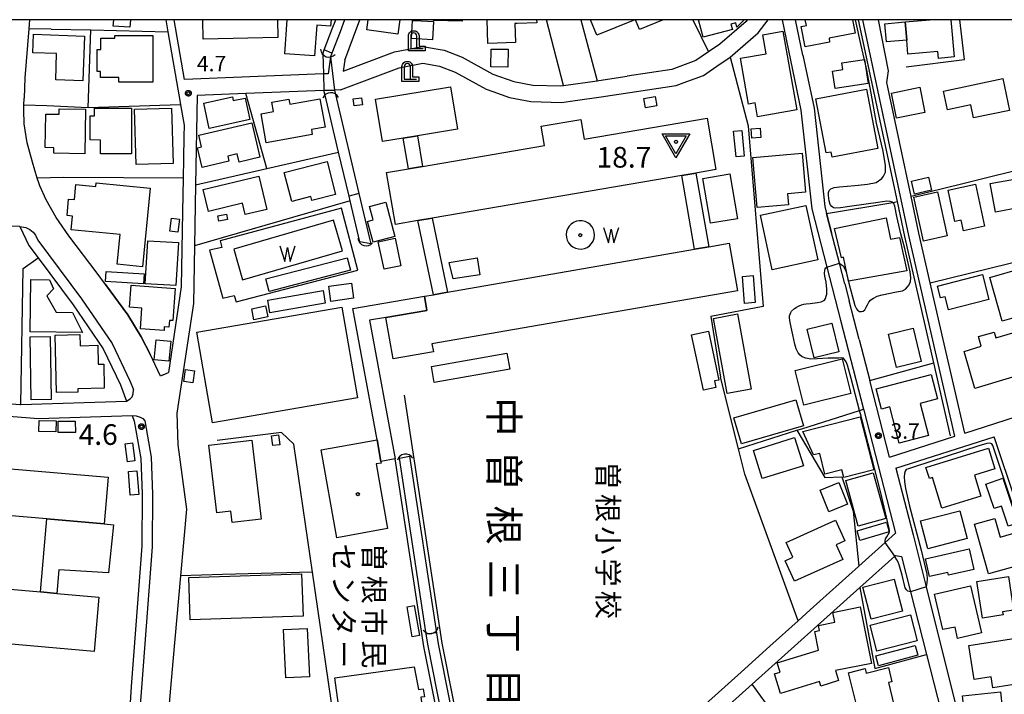
# Model space of a CAD drawing. Extents: x -6000 to -4000, y 90000 to 91500.
# Drawn here: x -5704 to -5466, y 91337 to 91500 of the extents above; entities that cross this region are included whole.
import ezdxf
from ezdxf.enums import TextEntityAlignment as Align

# ---------------------------------------------------------------- set-up
doc = ezdxf.new("R2010")
doc.units = 0
for name, color, linetype in [('2101000', 7, 'Continuous'), ('2101001', 7, 'Continuous'), ('2213000', 7, 'Continuous'), ('3001000', 4, 'Continuous'), ('3002000', 5, 'Continuous'), ('3003000', 7, 'Continuous'), ('4202000', 7, 'Continuous'), ('4219000', 1, 'Continuous'), ('4219990', 1, 'Continuous'), ('5101000', 4, 'Continuous'), ('5101001', 4, 'Continuous'), ('5102000', 4, 'Continuous'), ('5105000', 4, 'Continuous'), ('5105990', 5, 'Continuous'), ('6110000', 1, 'Continuous'), ('6130000', 3, 'Continuous'), ('6140000', 3, 'Continuous'), ('7102000', 6, 'Continuous'), ('7102001', 8, 'Continuous'), ('7304000', 1, 'Continuous'), ('7311000', 1, 'Continuous'), ('7312000', 1, 'Continuous'), ('8114000', 5, 'Continuous'), ('8131000', 4, 'Continuous'), ('8199000', 4, 'Continuous'), ('999', 7, 'Continuous'), ('CLIP_BOX', 4, 'Continuous')]:
    doc.layers.add(name, color=color, linetype=linetype)
doc.styles.add('@PlotAnnotation', font='@MS Gothic.ttf')
doc.styles.add('Dm_Anotation', font='txt.shx', dxfattribs={"bigfont": 'PSCDM.shx'})

# ---------------------------------------------------------------- blocks, each defined once
blk = doc.blocks.new('420200')
at = {"layer": '4202000'}
for points in [[(-0.3, 1.2), (-0.3, 0), (0.9, 0)], [(0.3, 0), (0.3, 1.2)]]:
    blk.add_lwpolyline(points, dxfattribs=at)
blk.add_arc((0, 1.2), 0.3, 0, 180, dxfattribs=at)
at = {"layer": 'CLIP_BOX'}
blk.add_lwpolyline([(-0.512, -0.215), (-0.509, 1.213), (-0.497, 1.329), (-0.47, 1.417), (-0.402, 1.521), (-0.322, 1.597), (-0.237, 1.662), (-0.142, 1.696), (-0.025, 1.713), (0.07, 1.713), (0.143, 1.696), (0.235, 1.662), (0.313, 1.616), (0.391, 1.546), (0.439, 1.456), (0.493, 1.358), (0.512, 1.266), (0.512, 1.237), (0.512, 0.216), (1.112, 0.216), (1.112, -0.22)], close=True, dxfattribs=at)
blk = doc.blocks.new('421900')
at = {"layer": '4219990'}
blk.add_arc((-0.313, 0), 0.812, 292.61987, 67.38013, dxfattribs=at)
blk = doc.blocks.new('510500')
at = {"layer": '5105990'}
for p, q in [((-0.742, 0.562), (-0.238, -0.938)), ((-0.238, -0.938), (0.007, 0.393)), ((0.007, 0.393), (0.258, -0.935)), ((0.258, -0.935), (0.762, 0.568))]:
    blk.add_line(p, q, dxfattribs=at)
blk = doc.blocks.new('730400')
at = {"layer": '7304000'}
blk.add_lwpolyline([(-1, 0.577), (1, 0.577), (0, -1.155)], close=True, dxfattribs=at)
blk.add_circle((0, 0), 0.15, dxfattribs=at)
at = {"layer": 'CLIP_BOX'}
blk.add_lwpolyline([(-1.346, 0.777), (1.346, 0.777), (0, -1.555)], close=True, dxfattribs=at)
blk = doc.blocks.new('731100')
at = {"layer": '7311000'}
blk.add_circle((0, 0), 0.15, dxfattribs=at)
at = {"layer": 'CLIP_BOX'}
blk.add_lwpolyline([(-0.209, -0.178), (-0.219, -0.166), (-0.237, -0.14), (-0.251, -0.113), (-0.258, -0.094), (-0.265, -0.075), (-0.269, -0.057), (-0.273, -0.031), (-0.275, -0.008), (-0.274, 0.024), (-0.27, 0.054), (-0.266, 0.071), (-0.261, 0.088), (-0.255, 0.104), (-0.246, 0.124), (-0.239, 0.136), (-0.228, 0.154), (-0.219, 0.166), (-0.202, 0.187), (-0.189, 0.199), (-0.169, 0.217), (-0.151, 0.23), (-0.135, 0.239), (-0.113, 0.251), (-0.101, 0.256), (-0.082, 0.262), (-0.056, 0.269), (-0.04, 0.272), (-0.016, 0.275), (0.004, 0.275), (0.022, 0.274), (0.042, 0.272), (0.065, 0.267), (0.079, 0.264), (0.108, 0.253), (0.121, 0.247), (0.143, 0.235), (0.16, 0.224), (0.18, 0.208), (0.194, 0.194), (0.206, 0.182), (0.222, 0.162), (0.233, 0.146), (0.249, 0.116), (0.257, 0.097), (0.264, 0.075), (0.269, 0.057), (0.273, 0.032), (0.275, 0.014), (0.275, -0.008), (0.274, -0.023), (0.271, -0.048), (0.267, -0.067), (0.261, -0.088), (0.249, -0.117), (0.23, -0.151), (0.219, -0.166), (0.204, -0.184), (0.189, -0.199), (0.172, -0.215), (0.154, -0.228), (0.136, -0.239), (0.124, -0.246), (0.107, -0.253), (0.09, -0.26), (0.071, -0.266), (0.044, -0.271), (0.028, -0.274), (0.009, -0.275), (-0.009, -0.275), (-0.024, -0.274), (-0.041, -0.272), (-0.063, -0.268), (-0.086, -0.261), (-0.101, -0.256), (-0.115, -0.25), (-0.133, -0.241), (-0.148, -0.231), (-0.17, -0.216), (-0.182, -0.206), (-0.197, -0.192)], close=True, dxfattribs=at)
blk = doc.blocks.new('731200')
at = {"layer": '7312000'}
blk.add_circle((0, 0), 0.15, dxfattribs=at)
at = {"layer": 'CLIP_BOX'}
blk.add_lwpolyline([(-0.209, -0.178), (-0.219, -0.166), (-0.237, -0.14), (-0.251, -0.113), (-0.258, -0.094), (-0.265, -0.075), (-0.269, -0.057), (-0.273, -0.031), (-0.275, -0.008), (-0.274, 0.024), (-0.27, 0.054), (-0.266, 0.071), (-0.261, 0.088), (-0.255, 0.104), (-0.246, 0.124), (-0.239, 0.136), (-0.228, 0.154), (-0.219, 0.166), (-0.202, 0.187), (-0.189, 0.199), (-0.169, 0.217), (-0.151, 0.23), (-0.135, 0.239), (-0.113, 0.251), (-0.101, 0.256), (-0.082, 0.262), (-0.056, 0.269), (-0.04, 0.272), (-0.016, 0.275), (0.004, 0.275), (0.022, 0.274), (0.042, 0.272), (0.065, 0.267), (0.079, 0.264), (0.108, 0.253), (0.121, 0.247), (0.143, 0.235), (0.16, 0.224), (0.18, 0.208), (0.194, 0.194), (0.206, 0.182), (0.222, 0.162), (0.233, 0.146), (0.249, 0.116), (0.257, 0.097), (0.264, 0.075), (0.269, 0.057), (0.273, 0.032), (0.275, 0.014), (0.275, -0.008), (0.274, -0.023), (0.271, -0.048), (0.267, -0.067), (0.261, -0.088), (0.249, -0.117), (0.23, -0.151), (0.219, -0.166), (0.204, -0.184), (0.189, -0.199), (0.172, -0.215), (0.154, -0.228), (0.136, -0.239), (0.124, -0.246), (0.107, -0.253), (0.09, -0.26), (0.071, -0.266), (0.044, -0.271), (0.028, -0.274), (0.009, -0.275), (-0.009, -0.275), (-0.024, -0.274), (-0.041, -0.272), (-0.063, -0.268), (-0.086, -0.261), (-0.101, -0.256), (-0.115, -0.25), (-0.133, -0.241), (-0.148, -0.231), (-0.17, -0.216), (-0.182, -0.206), (-0.197, -0.192)], close=True, dxfattribs=at)
blk = doc.blocks.new('819900')
at = {"layer": '8199000'}
blk.add_circle((0, 0), 0.15, dxfattribs=at)

msp = doc.modelspace()

# ---------------------------------------------------------------- linework, layer by layer
at = {"layer": '2101000', "flags": 128}
for points in [[(-5701.65, 91500), (-5701.85, 91497.8), (-5702.82, 91485.93), (-5703, 91481)], [(-5668.66, 91500), (-5668.15, 91497.08)], [(-5625.37, 91500), (-5626.44, 91497.08), (-5628.39, 91491.92), (-5628.73, 91491.03)], [(-5542.41, 91485.02), (-5538.37, 91486.51), (-5535.18, 91488.71), (-5531.96, 91490.93), (-5525.18, 91496.84), (-5522.7, 91500)], [(-5519.36, 91500), (-5514.78, 91478.08), (-5512.16, 91454.13), (-5508.53, 91440.07), (-5505.21, 91427.21)], [(-5477.51, 91399.05), (-5488.66, 91447.71), (-5499.78, 91500)], [(-5493.99, 91484.75), (-5493.59, 91487.58), (-5496.03, 91500)], [(-5625.68, 91487.53), (-5613.21, 91492.18), (-5608.55, 91493.1), (-5606.47, 91493.51), (-5601.25, 91492.64), (-5596.86, 91490.93), (-5589.41, 91486.83), (-5584.32, 91484.99), (-5579.76, 91484.13), (-5573.05, 91483.94), (-5572.27, 91484.05), (-5564.16, 91485.18), (-5563.79, 91485.23), (-5556.86, 91486.29)], [(-5628.73, 91491.03), (-5629.3, 91486.89)], [(-5625.32, 91490.16), (-5625.68, 91487.53)], [(-5514.3, 91491.41), (-5511.61, 91478.58), (-5509, 91454.7), (-5508.57, 91453.03)], [(-5629.3, 91486.89), (-5630.46, 91486.84), (-5664.11, 91485.51)], [(-5480.07, 91421.43), (-5483.47, 91436.27), (-5486.22, 91448.25), (-5488.12, 91457.16), (-5493.76, 91483.68), (-5493.99, 91484.75)], [(-5627.78, 91482.95), (-5630.34, 91482.85), (-5649.28, 91482.09), (-5661.09, 91481.62)], [(-5626.35, 91483.01), (-5627.78, 91482.95)], [(-5589.45, 91482.59), (-5585.38, 91481.12), (-5580.19, 91480.14), (-5572.83, 91479.93), (-5569.5, 91480.4)], [(-5699.8, 91461.64), (-5700.98, 91465.45), (-5702.21, 91470.15), (-5702.99, 91474.76), (-5703.06, 91478.08), (-5703.03, 91479.25), (-5703, 91481)], [(-5661.09, 91481.62), (-5661.47, 91460), (-5661.73, 91445.18)], [(-5664.22, 91474.47), (-5664.26, 91471.68)], [(-5664.26, 91471.68), (-5664.36, 91466.31), (-5664.44, 91461.6), (-5664.59, 91453.42), (-5664.9, 91435.23), (-5668.03, 91414.55)], [(-5704.01, 91449.88), (-5716.05, 91450.35)], [(-5704.01, 91449.88), (-5701.81, 91445.29), (-5699.6, 91442.31), (-5691.13, 91430.88), (-5683.79, 91420.24), (-5679.64, 91411.55), (-5678.14, 91407.59)], [(-5683.23, 91435.8), (-5685.3, 91438.6)], [(-5504.18, 91436.03), (-5503.11, 91431.88)], [(-5500.69, 91422.52), (-5503.11, 91431.88)], [(-5500.69, 91422.52), (-5498.12, 91412.54)], [(-5669.32, 91413.96), (-5669.91, 91413.62), (-5672.47, 91418.96)], [(-5475.12, 91399.82), (-5450.31, 91407.78), (-5437.95, 91411.75), (-5425.65, 91415.7)], [(-5669.32, 91413.96), (-5668.03, 91414.55)], [(-5784.56, 91380.74), (-5769.19, 91408.86), (-5699.47, 91403.4)], [(-5715.24, 91407.65), (-5703.92, 91406.76), (-5703.8, 91406.76), (-5678.14, 91407.59)], [(-5699.47, 91403.4), (-5676.83, 91404.13)], [(-5676.83, 91404.13), (-5676.29, 91402.69), (-5674.66, 91393.71), (-5674.37, 91385.03), (-5674.46, 91372.41), (-5677.04, 91338.42)], [(-5665.98, 91404.69), (-5665.7, 91396.95), (-5663.64, 91381.41), (-5665.1, 91365.23), (-5666.97, 91344.49), (-5668.22, 91329.67), (-5668.45, 91326.89), (-5669.35, 91309.79), (-5668.56, 91296.12), (-5666.9, 91285.57), (-5663.12, 91264.88), (-5661.74, 91256.68), (-5658.47, 91250.04), (-5657.4, 91244.08), (-5656.44, 91237.42), (-5655.47, 91235.08), (-5654.35, 91233.95), (-5653.07, 91233.5), (-5651.7, 91233.48), (-5650.57, 91233.62), (-5649.28, 91234.13)], [(-5499.58, 91405.38), (-5491.88, 91375.55)], [(-5493.33, 91393.97), (-5477.51, 91399.05)], [(-5491.81, 91391.31), (-5467.97, 91398.96)], [(-5457.38, 91367.34), (-5467.97, 91398.96)], [(-5491.81, 91391.31), (-5487.64, 91375.14), (-5484.49, 91362.58), (-5471.18, 91309.5), (-5463.96, 91280.69)], [(-5491.88, 91375.55), (-5494.37, 91373.31), (-5500.76, 91367.57)], [(-5491.91, 91370.14), (-5492.08, 91369.98), (-5500.53, 91362.4), (-5526.57, 91339.02), (-5539.1, 91327.76), (-5535.23, 91323.89)], [(-5491.91, 91370.14), (-5490.46, 91369.94)], [(-5490.46, 91369.94), (-5488.27, 91361.37), (-5484.4, 91346.21), (-5481.73, 91335.73), (-5467.48, 91279.89)], [(-5512.56, 91356.97), (-5515.5, 91354.32)], [(-5600.1, 91278.32), (-5601.21, 91289.11), (-5601.06, 91295.84), (-5600.42, 91301.73), (-5599.45, 91307.25), (-5599.13, 91310.84), (-5599.14, 91314.82), (-5599.57, 91320.4), (-5605.12, 91348.3), (-5605.54, 91351.08)], [(-5603.07, 91351.45), (-5602.66, 91348.73), (-5597.09, 91320.75), (-5596.64, 91314.92), (-5596.63, 91310.74), (-5596.97, 91306.92), (-5597.94, 91301.38), (-5598.56, 91295.68), (-5598.71, 91289.21), (-5597.96, 91281.94), (-5597.8, 91280.38)], [(-5522.35, 91348.17), (-5529.28, 91341.94)], [(-5677.04, 91338.42), (-5677.85, 91325.35)]]:
    msp.add_lwpolyline(points, dxfattribs=at)
at = {"layer": '2101001', "flags": 128}
for points in [[(-5664.11, 91485.51), (-5666.63, 91500)], [(-5625.32, 91490.16), (-5623.16, 91495.86), (-5621.63, 91500)], [(-5527.78, 91500), (-5528.09, 91499.6), (-5534.42, 91494.09), (-5537.18, 91492.19), (-5540.22, 91490.09), (-5546.04, 91487.95), (-5556.86, 91486.29)], [(-5514.3, 91491.41), (-5516.09, 91500)], [(-5668.15, 91497.08), (-5665.17, 91479.96), (-5665.06, 91479.34), (-5664.22, 91474.47)], [(-5626.35, 91483.01), (-5612.12, 91488.32), (-5606.41, 91489.45), (-5602.31, 91488.77), (-5598.56, 91487.3), (-5591.07, 91483.18), (-5589.45, 91482.59)], [(-5569.5, 91480.4), (-5563.21, 91481.27), (-5545.03, 91484.06), (-5542.41, 91485.02)], [(-5685.3, 91438.6), (-5692.17, 91447.59), (-5695.17, 91452.05), (-5697.65, 91456.38), (-5699.14, 91459.73), (-5699.35, 91460.2), (-5699.8, 91461.64)], [(-5508.57, 91453.03), (-5507.35, 91448.32)], [(-5504.18, 91436.03), (-5505.45, 91440.97), (-5507.35, 91448.32)], [(-5661.73, 91445.18), (-5661.97, 91431.2), (-5665.98, 91404.69)], [(-5672.47, 91418.96), (-5674.59, 91423.15), (-5677.87, 91428.51), (-5683.23, 91435.8)], [(-5505.21, 91427.21), (-5499.64, 91405.62), (-5499.58, 91405.38)], [(-5475.12, 91399.82), (-5480.07, 91421.43)], [(-5493.33, 91393.97), (-5498.12, 91412.54)], [(-5500.76, 91367.57), (-5500.84, 91367.5), (-5512.56, 91356.97)], [(-5515.5, 91354.32), (-5522.35, 91348.17)], [(-5603.07, 91351.45), (-5605.54, 91351.08)], [(-5529.28, 91341.94), (-5596.88, 91281.21)]]:
    msp.add_lwpolyline(points, dxfattribs=at)
at = {"layer": '2213000', "flags": 128}
for points in [[(-5704.01, 91449.88), (-5702.54, 91449.63), (-5701.55, 91449.15), (-5700.8, 91448.52), (-5700.23, 91447.78)], [(-5700.23, 91447.78), (-5699.66, 91446.58), (-5689.1, 91432.34), (-5681.62, 91421.5), (-5677.33, 91412.53), (-5676.51, 91410.36)], [(-5678.14, 91407.59), (-5677.25, 91408.13), (-5676.82, 91408.59), (-5676.55, 91409.38), (-5676.51, 91410.36)], [(-5676.83, 91404.13), (-5675.86, 91404.03), (-5674.9, 91403.68), (-5674.25, 91403.33), (-5673.76, 91402.79)], [(-5673.76, 91402.79), (-5672.17, 91393.98), (-5671.87, 91385.06), (-5671.97, 91372.31), (-5674.96, 91332.75), (-5675.87, 91315.21), (-5675.23, 91301.09), (-5673.74, 91286.86), (-5670.74, 91271.67), (-5667.63, 91254.27), (-5665.53, 91238.85)]]:
    msp.add_lwpolyline(points, dxfattribs=at)
at = {"layer": '3001000', "flags": 128}
for points in [[(-5677.2, 91500), (-5677.33, 91498.15), (-5681.39, 91498.42), (-5681.28, 91500)], [(-5641.61, 91500), (-5641.51, 91495.68), (-5659.58, 91495.26), (-5659.69, 91500)], [(-5628.61, 91500), (-5628.72, 91498.44), (-5632.1, 91498.67), (-5632.62, 91491.21), (-5639.78, 91491.71), (-5639.21, 91500)], [(-5611.99, 91500), (-5612.48, 91496.5), (-5619.99, 91497.56), (-5619.65, 91500)], [(-5596.87, 91500), (-5596.88, 91499.68), (-5603.8, 91499.8), (-5603.8, 91500)], [(-5578.82, 91500), (-5578.79, 91499.27), (-5583.55, 91499.11), (-5584.09, 91499.09), (-5583.92, 91494.48), (-5590.63, 91494.24), (-5590.84, 91500)], [(-5555, 91500), (-5564.25, 91496.22), (-5565.79, 91500)], [(-5548.16, 91500), (-5553.92, 91497.65), (-5554.88, 91500)], [(-5528.52, 91500), (-5530.32, 91498.22), (-5530.59, 91499.21), (-5531.74, 91498.9), (-5531.4, 91497.66), (-5538.46, 91495.73), (-5539.62, 91500)], [(-5502.33, 91500), (-5501.67, 91496.76), (-5507.96, 91495.51), (-5507.86, 91494.59), (-5513.76, 91493.4), (-5514.76, 91498.35), (-5513.47, 91498.61), (-5513.75, 91500)], [(-5478.46, 91500), (-5477.65, 91490.97), (-5481.47, 91490.63), (-5481.63, 91492.33), (-5488.86, 91491.68), (-5489.17, 91495.05), (-5489.56, 91499.46), (-5483.53, 91500)]]:
    msp.add_lwpolyline(points, dxfattribs=at)
for points in [[(-5700.68, 91496.49), (-5688.38, 91496.04), (-5688.78, 91485.21), (-5695.33, 91485.45), (-5695.1, 91491.78), (-5700.84, 91491.99)], [(-5515.78, 91478.16), (-5525.29, 91476.47), (-5525.88, 91479.84), (-5527.5, 91479.55), (-5529.47, 91490.65), (-5523.22, 91491.76), (-5524.03, 91496.32), (-5519.15, 91497.19)], [(-5671.83, 91484.88), (-5679.99, 91484.88), (-5679.99, 91485.96), (-5684.46, 91485.96), (-5684.46, 91487.47), (-5685.31, 91487.47), (-5685.31, 91492.79), (-5684.39, 91492.79), (-5684.39, 91495.5), (-5681.03, 91495.51), (-5681.03, 91496.19), (-5671.83, 91496.19)], [(-5506.51, 91483.29), (-5507.17, 91487.55), (-5504.65, 91487.94), (-5504.89, 91489.53), (-5499.42, 91490.37), (-5498.52, 91484.53)], [(-5479.31, 91478.13), (-5480.28, 91482.71), (-5465.92, 91485.75), (-5464.29, 91478.01), (-5472.95, 91476.18), (-5473.62, 91479.33)], [(-5496.13, 91468.78), (-5507.24, 91466.65), (-5507.49, 91467.94), (-5508.64, 91467.72), (-5511.15, 91480.84), (-5498.88, 91483.19)], [(-5492.87, 91482.22), (-5486.02, 91483.61), (-5484.78, 91477.54), (-5491.64, 91476.15)], [(-5658.13, 91473.66), (-5659.46, 91479.77), (-5652.52, 91481.28), (-5652.33, 91480.39), (-5649.43, 91481.02), (-5648.3, 91475.8)], [(-5645.58, 91477.22), (-5642.55, 91477.76), (-5642.95, 91479.98), (-5638.82, 91480.72), (-5638.6, 91479.53), (-5631.31, 91480.84), (-5630.08, 91473.97), (-5633.39, 91473.37), (-5633.18, 91472.2), (-5644.31, 91470.19)], [(-5623.26, 91480.8), (-5621.23, 91481.04), (-5621.03, 91479.37), (-5623.06, 91479.13)], [(-5552.81, 91480.89), (-5550.08, 91481.37), (-5549.69, 91479.1), (-5552.42, 91478.62)], [(-5688.07, 91478.3), (-5688.28, 91467.5), (-5695.78, 91467.64), (-5695.76, 91468.97), (-5697.85, 91469.01), (-5697.69, 91477.14), (-5697.09, 91477.13), (-5694.52, 91477.08), (-5694.49, 91478.42)], [(-5676.97, 91478.54), (-5676.98, 91467.47), (-5684.45, 91467.48), (-5684.44, 91470.84), (-5686.95, 91470.85), (-5686.94, 91476.7), (-5685.93, 91476.7), (-5685.93, 91478.56)], [(-5667.29, 91478.59), (-5666.89, 91465.17), (-5675.84, 91464.9), (-5676.24, 91478.33)], [(-5660.63, 91472.04), (-5647.79, 91475.03), (-5645.84, 91466.66), (-5650.87, 91465.49), (-5651.33, 91467.51), (-5653.65, 91466.97), (-5653.35, 91465.68), (-5659.86, 91464.17), (-5660.97, 91468.95), (-5659.97, 91469.18)], [(-5528.55, 91466.94), (-5530.5, 91466.76), (-5531.1, 91472.99), (-5529.14, 91473.17)], [(-5526.68, 91471.32), (-5526.86, 91473.55), (-5524.67, 91473.72), (-5524.49, 91471.49)], [(-5526.47, 91466.6), (-5514.51, 91467.66), (-5513.67, 91458.17), (-5518.03, 91457.78), (-5517.8, 91455.16), (-5525.4, 91454.49)], [(-5627.55, 91457.62), (-5633.26, 91456.16), (-5633.51, 91457.12), (-5638.15, 91455.94), (-5639.94, 91462.95), (-5629.58, 91465.6)], [(-5644.17, 91454.03), (-5649.39, 91452.77), (-5650.05, 91455.53), (-5658.31, 91453.54), (-5659.6, 91458.88), (-5646.11, 91462.12)], [(-5530.18, 91451.76), (-5536.68, 91450.66), (-5538.52, 91461.51), (-5532.02, 91462.61)], [(-5488.02, 91460.86), (-5483.92, 91461.86), (-5483.14, 91458.69), (-5487.25, 91457.69)], [(-5461.76, 91454.47), (-5467.66, 91453.38), (-5468.94, 91460.28), (-5463.04, 91461.38)], [(-5674.31, 91440.14), (-5680.45, 91440.75), (-5679.74, 91447.91), (-5691.55, 91449.08), (-5691.22, 91452.42), (-5692.58, 91452.56), (-5692.19, 91456.55), (-5690.79, 91456.41), (-5690.43, 91460.04), (-5685.57, 91459.56), (-5685.48, 91460.46), (-5672.42, 91459.16)], [(-5487.43, 91457.03), (-5481.74, 91458.29), (-5479.39, 91447.6), (-5485.08, 91446.35)], [(-5477.48, 91451.08), (-5479.13, 91458.72), (-5472.52, 91460.15), (-5470.32, 91449.95), (-5475.42, 91448.85), (-5475.97, 91451.4)], [(-5619.76, 91451.14), (-5618.43, 91451.49), (-5619.29, 91454.76), (-5615.38, 91455.78), (-5613.2, 91447.5), (-5618.44, 91446.12)], [(-5524.61, 91452.61), (-5513.59, 91455), (-5510.73, 91441.78), (-5521.75, 91439.4)], [(-5667.67, 91448.78), (-5667.27, 91451.91), (-5665.35, 91451.66), (-5665.75, 91448.54)], [(-5655.81, 91451.2), (-5656.04, 91452.51), (-5653.92, 91452.87), (-5653.7, 91451.57)], [(-5490.88, 91447.26), (-5489.1, 91439.18), (-5503.23, 91436.64), (-5504.44, 91442.49), (-5504.98, 91442.31), (-5506.67, 91449.44), (-5494.16, 91451.97), (-5493.08, 91446.78)], [(-5666.2, 91435.56), (-5673.65, 91436), (-5673.03, 91446.45), (-5665.57, 91446.01)], [(-5613.12, 91447.03), (-5611.73, 91440.38), (-5615.79, 91439.53), (-5617.18, 91446.18)], [(-5599.97, 91441.2), (-5593.26, 91442.26), (-5592.56, 91438.19), (-5599.06, 91437.21)], [(-5466.01, 91426.95), (-5469.06, 91437.53), (-5461.18, 91439.79), (-5458.13, 91429.22)], [(-5696.85, 91437), (-5695.87, 91434.75), (-5697.46, 91433.12), (-5695.21, 91429.11), (-5691.23, 91429.05), (-5688.85, 91424.19), (-5701.54, 91424.38), (-5701.35, 91437.06)], [(-5526.35, 91437.99), (-5525.87, 91431.44), (-5528.45, 91431.24), (-5528.93, 91437.8)], [(-5481.01, 91432.59), (-5481.73, 91435.46), (-5470.79, 91438.22), (-5469.26, 91432.19), (-5479.08, 91429.71), (-5479.88, 91432.88)], [(-5677.07, 91435.64), (-5666.41, 91434.88), (-5666.97, 91427.09), (-5667.79, 91427.14), (-5667.91, 91425.46), (-5669.02, 91425.54), (-5669.08, 91424.65), (-5674.82, 91425.06), (-5674.47, 91430.1), (-5677.45, 91430.31)], [(-5630.01, 91431.3), (-5643.41, 91428.97), (-5643.95, 91432.07), (-5630.54, 91434.39)], [(-5623.18, 91432.49), (-5628.69, 91431.74), (-5629.18, 91435.41), (-5623.68, 91436.15)], [(-5622.22, 91408.35), (-5657.35, 91402.34), (-5661.11, 91424.31), (-5625.98, 91430.33)], [(-5647.29, 91427.3), (-5647.83, 91429.96), (-5644.48, 91430.64), (-5643.94, 91427.98)], [(-5526.85, 91410.49), (-5532.67, 91409.44), (-5535.97, 91427.63), (-5530.16, 91428.69)], [(-5513.28, 91424.99), (-5507.3, 91426.45), (-5505.62, 91419.53), (-5511.6, 91418.07)], [(-5493.61, 91423.79), (-5487.63, 91425.24), (-5485.67, 91417.18), (-5491.65, 91415.73)], [(-5458.74, 91425.46), (-5456.05, 91415.64), (-5472.67, 91410.61), (-5475.28, 91419.58), (-5471.16, 91420.9), (-5471.77, 91423.22), (-5468.01, 91424.31), (-5467.56, 91422.9)], [(-5696.66, 91423.27), (-5696.42, 91407.97), (-5701.28, 91407.9), (-5701.52, 91423.19)], [(-5695.13, 91409.66), (-5695.42, 91423.57), (-5689.46, 91423.7), (-5689.4, 91421.01), (-5685.15, 91421.1), (-5685.06, 91416.52), (-5683.68, 91416.55), (-5683.56, 91410.69), (-5689.98, 91410.56), (-5689.97, 91409.76)], [(-5671.43, 91417.61), (-5670.98, 91422.41), (-5667.45, 91422.08), (-5667.9, 91417.28)], [(-5541.28, 91423.66), (-5537.2, 91424.53), (-5534.66, 91412.69), (-5535.75, 91412.46), (-5535.41, 91410.89), (-5538.4, 91410.25)], [(-5516.2, 91414.96), (-5504.8, 91417.81), (-5502.7, 91409.4), (-5514.1, 91406.56)], [(-5664.29, 91412.3), (-5663.89, 91415.21), (-5661.69, 91414.9), (-5662.09, 91411.99)], [(-5495.3, 91405.66), (-5496.58, 91410.59), (-5483.23, 91414.03), (-5481.7, 91408.1), (-5485.91, 91407.01), (-5483.89, 91399.22), (-5490.99, 91397.38), (-5493.27, 91406.19)], [(-5514.21, 91401.59), (-5529.22, 91397.23), (-5531.05, 91403.51), (-5516.04, 91407.87)], [(-5514.37, 91400.24), (-5500.45, 91403.79), (-5497.17, 91390.9), (-5504.38, 91389.06), (-5504.86, 91390.95), (-5508.98, 91389.9), (-5510.25, 91394.9), (-5511.72, 91394.53)], [(-5642.76, 91396.81), (-5643.05, 91399.17), (-5641.33, 91399.39), (-5641.03, 91397.02)], [(-5516.36, 91398.75), (-5514.21, 91391.93), (-5524.15, 91388.8), (-5526.3, 91395.62)], [(-5676.12, 91393.12), (-5677.89, 91392.88), (-5678.48, 91397.19), (-5676.71, 91397.43)], [(-5647.81, 91398.08), (-5645.58, 91379.01), (-5652.55, 91378.19), (-5652.87, 91380.94), (-5656.29, 91380.54), (-5658.19, 91396.87)], [(-5482.95, 91389.06), (-5483.68, 91388.82), (-5484.55, 91391.52), (-5469.34, 91396.2), (-5467.78, 91391.15), (-5472.75, 91389.62), (-5471.19, 91384.55), (-5480.66, 91381.63)], [(-5675.65, 91390.72), (-5675.22, 91384.97), (-5677.25, 91384.81), (-5677.68, 91390.56)], [(-5500.9, 91377.3), (-5503.95, 91388.38), (-5497.27, 91390.22), (-5494.22, 91379.14)], [(-5508.03, 91380.79), (-5510.16, 91386.03), (-5505.65, 91387.86), (-5503.52, 91382.62)], [(-5466.18, 91382.09), (-5468.01, 91381.55), (-5470.01, 91387.47), (-5465.87, 91388.87), (-5462.22, 91378.04), (-5464.58, 91377.25)], [(-5485.8, 91378.54), (-5476.32, 91381.02), (-5474.55, 91374.26), (-5484.04, 91371.79)], [(-5694.53, 91366.66), (-5695.01, 91360.99), (-5699, 91361.34), (-5697.48, 91379.04), (-5683.57, 91377.85), (-5681.33, 91377.62), (-5682.51, 91365.93)], [(-5518.6, 91368.89), (-5516.74, 91369.73), (-5518.36, 91373.31), (-5506.41, 91378.71), (-5504.15, 91373.7), (-5506.22, 91372.77), (-5504.62, 91369.22), (-5516.36, 91363.92)], [(-5460.29, 91368.26), (-5469.33, 91365.71), (-5472.73, 91377.75), (-5467.78, 91379.15), (-5466.51, 91374.65), (-5462.42, 91375.8)], [(-5484.64, 91369.39), (-5474.04, 91371.76), (-5472.94, 91366.81), (-5479.07, 91365.44), (-5479.21, 91366.09), (-5483.68, 91365.09)], [(-5635.41, 91355.49), (-5662.71, 91354.57), (-5663.06, 91364.8), (-5635.75, 91365.71)], [(-5497.75, 91354.76), (-5499.76, 91362.51), (-5492.19, 91364.46), (-5490.18, 91356.71)], [(-5476.83, 91350.08), (-5477.41, 91352.84), (-5480.4, 91352.21), (-5482.42, 91360.78), (-5473.71, 91362.84), (-5471.02, 91351.46)], [(-5472.2, 91363.87), (-5464.54, 91365.06), (-5463.27, 91356.93), (-5465.95, 91356.51), (-5465.84, 91355.77), (-5470.81, 91355)], [(-5608.45, 91358.03), (-5607.2, 91350.75), (-5608.93, 91350.45), (-5610.18, 91357.73)], [(-5500.46, 91357.71), (-5497.7, 91344.04), (-5506.38, 91342.33), (-5505.66, 91339.86), (-5509.95, 91338.54), (-5510.28, 91339.63), (-5519.73, 91336.73), (-5521.19, 91341.48), (-5519.84, 91341.89), (-5520.53, 91344.14), (-5510.5, 91347.25), (-5511.42, 91351.79), (-5510.33, 91352.01), (-5510.56, 91353.17), (-5506.54, 91353.99), (-5507.03, 91356.38)], [(-5496.41, 91346.96), (-5498.02, 91353.31), (-5488.23, 91355.81), (-5486.61, 91349.46)], [(-5639.61, 91340.53), (-5640.14, 91352.2), (-5634.4, 91352.46), (-5633.88, 91340.78)], [(-5461.17, 91350.38), (-5460.99, 91349.24), (-5458.55, 91349.62), (-5457.47, 91342.78), (-5460.56, 91342.29), (-5460.1, 91339.4), (-5468.31, 91338.09), (-5468.74, 91340.8), (-5472.8, 91340.16), (-5474.1, 91348.33)], [(-5500.61, 91331.06), (-5503.25, 91341.76), (-5499.23, 91342.75), (-5498.96, 91341.67), (-5493.59, 91343), (-5492.75, 91339.56), (-5493.56, 91339.36), (-5492.25, 91334.01), (-5494.51, 91333.46), (-5494.3, 91332.61)], [(-5475.63, 91336.2), (-5466.44, 91337.13), (-5465.66, 91329.42), (-5469.26, 91329.06), (-5469.52, 91331.65), (-5471.65, 91331.44), (-5475.11, 91331.08)]]:
    msp.add_lwpolyline(points, close=True, dxfattribs=at)
at = {"layer": '3002000', "flags": 128}
for points in [[(-5617.83, 91480.71), (-5599.68, 91483.72), (-5597.99, 91473.5), (-5607.67, 91471.89), (-5611.12, 91471.32), (-5616.13, 91470.49)], [(-5615.17, 91462.95), (-5609.89, 91463.85), (-5606.44, 91464.44), (-5576.9, 91469.48), (-5577.7, 91474.17), (-5568.11, 91475.8), (-5567.3, 91471.05), (-5537.53, 91476.13), (-5535.4, 91463.66), (-5540.23, 91462.84), (-5543.68, 91462.25), (-5604.15, 91451.92), (-5607.61, 91451.33), (-5613.02, 91450.4)], [(-5605.41, 91429.53), (-5606, 91432.98), (-5603.83, 91433.35), (-5600.38, 91433.95), (-5540.56, 91444.36), (-5537.11, 91444.96), (-5532.17, 91445.82), (-5530.17, 91434.34), (-5604.17, 91421.42), (-5603.84, 91419.52), (-5613.59, 91417.81), (-5615.34, 91427.85)], [(-5765.76, 91384.87), (-5764.79, 91396.21), (-5682.6, 91389.18), (-5683.57, 91377.85), (-5697.48, 91379.04), (-5751.84, 91383.68), (-5755.83, 91384.02)], [(-5617.47, 91398.18), (-5616.55, 91392.97), (-5616.48, 91392.56), (-5617.69, 91392.35), (-5614.91, 91376.69), (-5627.25, 91374.49), (-5631.03, 91395.78)], [(-5719.85, 91349.89), (-5720.01, 91345.92), (-5729.72, 91346.96), (-5729.4, 91350.73), (-5759.75, 91353.4), (-5763.74, 91353.75), (-5768.51, 91354.17), (-5767.72, 91363.09), (-5767.46, 91366.08), (-5766.35, 91378.7), (-5756.36, 91377.82), (-5757.36, 91366.48), (-5753.34, 91366.13), (-5699, 91361.34), (-5695.01, 91360.99), (-5684.87, 91360.1), (-5686.03, 91346.91)], [(-5627.73, 91340.52), (-5608.46, 91343.18), (-5607.44, 91337.7), (-5606.29, 91337.84), (-5605.95, 91335.94), (-5606.89, 91335.81), (-5604.14, 91315.94), (-5623.96, 91313.21)]]:
    msp.add_lwpolyline(points, close=True, dxfattribs=at)
at = {"layer": '3003000', "flags": 128}
for points in [[(-5609.16, 91495.44), (-5608.92, 91499.83), (-5608.28, 91499.79), (-5603.8, 91499.54), (-5604.05, 91495.15)], [(-5489.56, 91499.46), (-5489.17, 91495.05), (-5494.06, 91494.62), (-5494.45, 91499.03)], [(-5585.71, 91492.82), (-5585.78, 91488.53), (-5589.88, 91488.6), (-5589.81, 91492.88)], [(-5607.67, 91471.89), (-5606.44, 91464.44), (-5609.89, 91463.85), (-5611.12, 91471.32)], [(-5540.23, 91462.84), (-5537.11, 91444.96), (-5540.56, 91444.36), (-5543.68, 91462.25)], [(-5604.15, 91451.92), (-5600.38, 91433.95), (-5603.83, 91433.35), (-5607.61, 91451.33)], [(-5643.62, 91434.15), (-5644.41, 91437.18), (-5624.73, 91442.33), (-5623.94, 91439.3)], [(-5674.07, 91435.96), (-5683.22, 91436.56), (-5683.06, 91438.99), (-5673.91, 91438.38)], [(-5613.06, 91393.59), (-5616.55, 91392.97), (-5617.47, 91398.18), (-5623.37, 91430.05), (-5606, 91432.98), (-5605.41, 91429.53), (-5615.34, 91427.85), (-5619.29, 91427.19)], [(-5604.32, 91415.98), (-5586, 91419.17), (-5585.33, 91415.31), (-5603.65, 91412.12)], [(-5699.32, 91402.91), (-5695.22, 91402.83), (-5695.28, 91400.15), (-5699.38, 91400.24)], [(-5694.73, 91402.69), (-5690.58, 91402.71), (-5690.56, 91399.97), (-5694.72, 91399.95)], [(-5501.2, 91376.13), (-5494.07, 91378.21), (-5493.4, 91375.91), (-5500.53, 91373.84)], [(-5496.02, 91343.47), (-5496.66, 91345.86), (-5487.13, 91348.39), (-5486.49, 91346.01)]]:
    msp.add_lwpolyline(points, close=True, dxfattribs=at)
at = {"layer": '5101000', "flags": 128}
for points in [[(-5630.6, 91491.74), (-5630.25, 91492.66)], [(-5629.82, 91480.7), (-5630.03, 91481.57)], [(-5627.53, 91481.87), (-5627.28, 91480.81)]]:
    msp.add_lwpolyline(points, dxfattribs=at)
at = {"layer": '5101001', "flags": 128}
for points in [[(-5630.25, 91492.66), (-5628.31, 91497.78), (-5627.49, 91500)], [(-5625.37, 91500), (-5626.44, 91497.08), (-5628.39, 91491.92), (-5628.73, 91491.03)], [(-5630.6, 91491.74), (-5630.46, 91486.84), (-5630.34, 91482.85)], [(-5628.73, 91491.03), (-5627.78, 91482.95)], [(-5630.03, 91481.57), (-5630.34, 91482.85)], [(-5627.78, 91482.95), (-5627.53, 91481.87)], [(-5621.65, 91446.17), (-5624, 91456.08), (-5624.27, 91457.24), (-5626.79, 91467.88), (-5629.82, 91480.7)], [(-5627.28, 91480.81), (-5621.85, 91457.88), (-5619.19, 91446.62)], [(-5619.19, 91446.62), (-5618.97, 91445.7), (-5621.65, 91446.17)], [(-5612.04, 91393.77), (-5609.58, 91394.2)], [(-5605.54, 91351.08), (-5612.04, 91393.77)], [(-5609.58, 91394.2), (-5603.07, 91351.45)], [(-5600.1, 91278.32), (-5601.21, 91289.11), (-5601.06, 91295.84), (-5600.42, 91301.73), (-5599.45, 91307.25), (-5599.13, 91310.84), (-5599.14, 91314.82), (-5599.57, 91320.4), (-5605.12, 91348.3), (-5605.54, 91351.08)], [(-5603.07, 91351.45), (-5602.66, 91348.73), (-5597.09, 91320.75), (-5596.64, 91314.92), (-5596.63, 91310.74), (-5596.97, 91306.92), (-5597.94, 91301.38), (-5598.56, 91295.68), (-5598.71, 91289.21), (-5597.96, 91281.94), (-5597.8, 91280.38)]]:
    msp.add_lwpolyline(points, dxfattribs=at)
at = {"layer": '5102000', "flags": 128}
msp.add_lwpolyline([(-5478.59, 91399.18), (-5482.63, 91416.85), (-5489.63, 91447.49), (-5491.43, 91455.93), (-5500.81, 91500)], dxfattribs=at)
at = {"layer": '5105000', "flags": 128}
for points in [[(-5628, 91451.41), (-5652.19, 91444.42), (-5650.04, 91437), (-5625.85, 91443.99), (-5628, 91451.41)], [(-5566.6, 91444.84), (-5566, 91445.24), (-5565.51, 91445.76), (-5565.13, 91446.37), (-5564.89, 91447.05), (-5564.79, 91447.76), (-5564.85, 91448.48), (-5565.05, 91449.17), (-5565.39, 91449.8), (-5565.86, 91450.35), (-5566.43, 91450.79), (-5567.07, 91451.1), (-5567.77, 91451.27), (-5568.49, 91451.29), (-5569.2, 91451.16), (-5569.86, 91450.89), (-5570.46, 91450.48), (-5570.95, 91449.96), (-5571.33, 91449.35), (-5571.57, 91448.67), (-5571.67, 91447.96), (-5571.61, 91447.24), (-5571.41, 91446.55), (-5571.07, 91445.92), (-5570.6, 91445.37), (-5570.03, 91444.93), (-5569.38, 91444.62), (-5568.69, 91444.45), (-5567.97, 91444.43), (-5567.26, 91444.56), (-5566.6, 91444.84)]]:
    msp.add_lwpolyline(points, dxfattribs=at)
at = {"layer": '6110000', "flags": 128}
for points in [[(-5630.25, 91492.66), (-5628.31, 91497.78), (-5627.49, 91500)], [(-5625.37, 91500), (-5626.44, 91497.08), (-5628.39, 91491.92), (-5628.73, 91491.03)], [(-5621.65, 91446.17), (-5624, 91456.08), (-5624.27, 91457.24), (-5626.79, 91467.88), (-5629.82, 91480.7)], [(-5627.28, 91480.81), (-5621.85, 91457.88), (-5619.19, 91446.62)], [(-5605.54, 91351.08), (-5612.04, 91393.77)], [(-5609.58, 91394.2), (-5603.07, 91351.45)]]:
    msp.add_lwpolyline(points, dxfattribs=at)
at = {"layer": '6130000', "flags": 128}
for points in [[(-5664.11, 91485.51), (-5666.63, 91500)], [(-5625.32, 91490.16), (-5623.16, 91495.86), (-5621.63, 91500)], [(-5608.28, 91499.79), (-5608.27, 91500)], [(-5572.27, 91484.05), (-5576.42, 91500)], [(-5568.13, 91500), (-5564.16, 91485.18)], [(-5527.78, 91500), (-5528.09, 91499.6), (-5534.42, 91494.09), (-5537.18, 91492.19), (-5540.22, 91490.09), (-5546.04, 91487.95), (-5556.86, 91486.29)], [(-5540.98, 91500), (-5537.18, 91492.19)], [(-5514.3, 91491.41), (-5516.09, 91500)], [(-5489.3, 91488.54), (-5475.2, 91490.35), (-5476.33, 91500)], [(-5696.44, 91497.73), (-5701.85, 91497.8)], [(-5696.44, 91497.73), (-5686.84, 91497.51), (-5668.15, 91497.08)], [(-5687.45, 91478.67), (-5686.84, 91497.51)], [(-5668.15, 91497.08), (-5665.17, 91479.96), (-5665.06, 91479.34), (-5664.22, 91474.47)], [(-5626.35, 91483.01), (-5612.12, 91488.32), (-5606.41, 91489.45), (-5602.31, 91488.77), (-5598.56, 91487.3), (-5591.07, 91483.18), (-5589.45, 91482.59)], [(-5531.96, 91490.93), (-5527.59, 91474.31), (-5523.98, 91430.53), (-5536.62, 91428.07), (-5534.3, 91413.37)], [(-5569.5, 91480.4), (-5563.21, 91481.27), (-5545.03, 91484.06), (-5542.41, 91485.02)], [(-5644.21, 91463.92), (-5649.28, 91482.09)], [(-5665.06, 91479.34), (-5687.45, 91478.67), (-5697.44, 91479.12), (-5703.03, 91479.25)], [(-5661.47, 91460), (-5644.21, 91463.92), (-5626.79, 91467.88)], [(-5457.71, 91464.67), (-5475.59, 91460.25), (-5488.12, 91457.16)], [(-5693.35, 91461.8), (-5699.8, 91461.64)], [(-5664.44, 91461.6), (-5693.35, 91461.8)], [(-5685.3, 91438.6), (-5692.17, 91447.59), (-5695.17, 91452.05), (-5697.65, 91456.38), (-5699.14, 91459.73)], [(-5624, 91456.08), (-5661.73, 91445.18)], [(-5508.57, 91453.03), (-5492.56, 91455.74), (-5491.43, 91455.93)], [(-5622.17, 91439.29), (-5626.12, 91454.33), (-5655.52, 91446.39), (-5655.07, 91444.82), (-5658.06, 91444.17), (-5654.85, 91432.5), (-5652.07, 91433.13), (-5651.57, 91431.6), (-5622.17, 91439.29)], [(-5504.18, 91436.03), (-5505.45, 91440.97), (-5507.35, 91448.32), (-5508.57, 91453.03)], [(-5661.73, 91445.18), (-5661.97, 91431.2), (-5665.98, 91404.69)], [(-5703.8, 91406.76), (-5703.21, 91439.75), (-5699.6, 91442.31)], [(-5483.47, 91436.27), (-5459.49, 91442.11), (-5450.31, 91407.78)], [(-5683.23, 91435.8), (-5677.87, 91428.51), (-5674.59, 91423.15), (-5672.47, 91418.96)], [(-5505.21, 91427.21), (-5499.64, 91405.62), (-5499.58, 91405.38)], [(-5475.12, 91399.82), (-5480.07, 91421.43)], [(-5498.12, 91412.54), (-5482.63, 91416.85)], [(-5515.5, 91354.32), (-5528.36, 91389.86), (-5529.92, 91396.05), (-5534.3, 91413.37)], [(-5493.33, 91393.97), (-5498.12, 91412.54)], [(-5596.88, 91281.21), (-5597.7, 91289.25), (-5597.56, 91295.61), (-5596.95, 91301.24), (-5595.97, 91306.79), (-5595.63, 91310.69), (-5595.64, 91314.96), (-5596.1, 91320.88), (-5601.67, 91348.91), (-5610.83, 91409.04)], [(-5529.92, 91396.05), (-5515.75, 91400.53), (-5514.61, 91400.89), (-5500.59, 91405.32), (-5499.64, 91405.62)], [(-5617.79, 91262.42), (-5620.39, 91277.69), (-5620.44, 91278.07), (-5625.16, 91311.49), (-5627.94, 91330.62), (-5633.11, 91366.16), (-5637.61, 91397.12), (-5640.64, 91400.01), (-5656.2, 91398.07)], [(-5515.75, 91400.53), (-5509.03, 91389.09), (-5504.88, 91389.21), (-5502.14, 91380.88), (-5500.76, 91367.57)], [(-5600.16, 91315.05), (-5600.56, 91320.27), (-5606.11, 91348.13), (-5613.06, 91393.59)], [(-5500.76, 91367.57), (-5500.84, 91367.5), (-5512.56, 91356.97)], [(-5654.88, 91365.56), (-5665.1, 91365.23)], [(-5633.11, 91366.16), (-5654.88, 91365.56)], [(-5500.53, 91362.4), (-5496.89, 91342.79), (-5484.4, 91346.21)], [(-5515.5, 91354.32), (-5522.35, 91348.17)], [(-5529.28, 91341.94), (-5596.88, 91281.21)], [(-5517.14, 91325.93), (-5526.57, 91339.02)]]:
    msp.add_lwpolyline(points, dxfattribs=at)
at = {"layer": '6140000', "flags": 128}
msp.add_lwpolyline([(-5784.56, 91380.74), (-5769.19, 91408.86), (-5699.47, 91403.4), (-5676.83, 91404.13), (-5676.29, 91402.69), (-5674.66, 91393.71), (-5674.37, 91385.03), (-5674.46, 91372.41), (-5677.04, 91338.42)], dxfattribs=at)
at = {"layer": '7102000', "flags": 128}
for points in [[(-5505.45, 91440.97), (-5505.03, 91440.72), (-5504.59, 91440.32), (-5504.14, 91439.67), (-5503.8, 91438.89), (-5503.18, 91436.17), (-5501.76, 91430.77), (-5501.35, 91429.91), (-5501.05, 91429.58), (-5500.64, 91429.33), (-5500.16, 91429.28), (-5499.73, 91429.4), (-5499.35, 91429.73), (-5498.97, 91430.32), (-5498.69, 91430.93), (-5498.36, 91431.53), (-5497.85, 91432.09), (-5497.24, 91432.55), (-5496.3, 91432.98), (-5495.13, 91433.36), (-5491.62, 91434.05), (-5490.19, 91434.34), (-5489.43, 91434.73), (-5488.96, 91435.26), (-5488.57, 91435.77), (-5488.26, 91436.53), (-5488.14, 91437.41), (-5488.3, 91438.87), (-5489.63, 91444.57), (-5490.62, 91448.11), (-5491.52, 91452.34), (-5492.01, 91454.82), (-5492.27, 91455.47), (-5492.56, 91455.74), (-5492.61, 91455.79), (-5493.14, 91455.92), (-5493.99, 91455.99), (-5496.08, 91455.72), (-5502.48, 91454.81), (-5505.19, 91454.43), (-5506.35, 91454.34), (-5506.91, 91454.45), (-5507.34, 91454.71), (-5507.69, 91455.22), (-5507.96, 91456.09), (-5508.12, 91457.36), (-5508.09, 91458.15), (-5507.92, 91458.65), (-5507.56, 91459.04), (-5506.74, 91459.3), (-5505.42, 91459.51), (-5501.77, 91459.85), (-5499.42, 91460.1), (-5498.63, 91460.17), (-5496.58, 91460.57), (-5495.23, 91461.49), (-5494.76, 91462.06), (-5494.33, 91463.05), (-5494.3, 91464.7), (-5494.9, 91468.13), (-5496.48, 91474.89), (-5497.76, 91482.16), (-5498.87, 91488.14), (-5500.19, 91493.73), (-5501.55, 91500)], [(-5500.07, 91403.29), (-5500.24, 91403.96), (-5500.59, 91405.32), (-5502.6, 91413.04), (-5503.54, 91416.31), (-5503.87, 91417.11), (-5504.47, 91417.99), (-5505.02, 91418.06), (-5505.58, 91418.01), (-5506.76, 91417.95), (-5508.17, 91417.95), (-5510.86, 91417.81), (-5512.43, 91417.75), (-5513.64, 91417.95), (-5514.48, 91418.28), (-5514.98, 91418.69), (-5515.48, 91419.29), (-5515.92, 91420.23), (-5516.26, 91421.4), (-5516.79, 91423.65), (-5517.42, 91426.66), (-5517.51, 91427.23), (-5517.56, 91427.73), (-5517.54, 91428.21), (-5517.24, 91429.06), (-5517.09, 91429.4), (-5516.36, 91429.99), (-5515.92, 91430.26), (-5515.81, 91430.33), (-5515.71, 91430.44), (-5515.19, 91430.69), (-5514.63, 91430.89), (-5514.07, 91431.04), (-5513.52, 91431.11), (-5512.52, 91431.23), (-5510.81, 91431.45), (-5509.88, 91431.65), (-5509.12, 91432.04), (-5508.83, 91432.45), (-5508.66, 91432.97), (-5508.54, 91433.5), (-5508.52, 91434.74), (-5508.68, 91436.37), (-5508.97, 91437.84), (-5509.07, 91438.58), (-5509.03, 91439.21), (-5508.93, 91439.6), (-5508.75, 91439.87), (-5508.53, 91440.07)], [(-5496.99, 91391.34), (-5500.07, 91403.29)], [(-5459.01, 91369.09), (-5462.47, 91379.4), (-5466.35, 91391.03), (-5468.3, 91396.83), (-5468.53, 91397.22), (-5468.76, 91397.32), (-5469.15, 91397.35), (-5469.74, 91397.31), (-5471.66, 91396.73), (-5487.31, 91391.66), (-5488.76, 91391.2), (-5489.27, 91390.97), (-5489.55, 91390.58), (-5489.7, 91390.01), (-5489.78, 91389.22), (-5489.7, 91388.08), (-5489.44, 91386.38), (-5488.48, 91382.14), (-5485.67, 91371.47), (-5484.3, 91365.66), (-5484.2, 91364.48), (-5484.27, 91363.52), (-5484.49, 91362.58)], [(-5494.37, 91373.31), (-5494.38, 91373.76), (-5494.28, 91374.21), (-5494.02, 91374.71), (-5493.62, 91375.25), (-5493.42, 91375.6), (-5493.35, 91375.88), (-5493.34, 91376.23), (-5493.43, 91376.75), (-5493.72, 91378.05), (-5495.52, 91385.66), (-5496.99, 91391.34)], [(-5488.27, 91361.37), (-5488.86, 91361.5), (-5489.24, 91361.86), (-5489.53, 91362.34), (-5490.28, 91365.37), (-5490.98, 91367.87), (-5491.21, 91368.52), (-5491.53, 91369.14), (-5491.96, 91369.76), (-5492.08, 91369.98)]]:
    msp.add_lwpolyline(points, dxfattribs=at)
at = {"layer": '7102001', "flags": 128}
for points in [[(-5630.25, 91492.66), (-5628.31, 91497.78), (-5627.49, 91500)], [(-5625.37, 91500), (-5626.44, 91497.08), (-5628.39, 91491.92), (-5630.25, 91492.66)], [(-5624.27, 91457.24), (-5626.79, 91467.88), (-5629.82, 91480.69), (-5630.34, 91482.85), (-5627.78, 91482.95), (-5627.28, 91480.81), (-5621.85, 91457.88), (-5624.27, 91457.24)], [(-5508.53, 91440.07), (-5505.45, 91440.97)], [(-5492.08, 91369.98), (-5494.37, 91373.31)], [(-5484.49, 91362.58), (-5488.27, 91361.37)]]:
    msp.add_lwpolyline(points, dxfattribs=at)
at = {"layer": '999', "flags": 128}
msp.add_lwpolyline([(-6000, 90000), (-4000, 90000), (-4000, 91500), (-6000, 91500)], close=True, dxfattribs=at)

# ---------------------------------------------------------------- block references
at = {"layer": '4202000', "xscale": 2.5, "yscale": 2.5, "zscale": 2.5}
for p in [(-5608.58, 91493.03), (-5610.16, 91485.6)]:
    msp.add_blockref('420200', p, dxfattribs=at)
at = {"layer": '4219000', "xscale": 2.5, "yscale": 2.5, "zscale": 2.5}
for p, rotation in [((-5629.38, 91492.21), 250.8586262096232), ((-5628.71, 91481.07), 92.29290049954373), ((-5620.33, 91446.49), 252.6698913108668), ((-5610.69, 91393.51), 98.04906170167058), ((-5604.46, 91352.49), 282.6468534986007)]:
    msp.add_blockref('421900', p, dxfattribs=dict(at, rotation=rotation))
at = {"layer": '5105000', "xscale": 2.5, "yscale": 2.5, "zscale": 2.5}
for p in [(-5560.8, 91448.24), (-5639.19, 91443.78)]:
    msp.add_blockref('510500', p, dxfattribs=at)
at = {"layer": '7304000', "xscale": 2.5, "yscale": 2.5, "zscale": 2.5}
msp.add_blockref('730400', (-5545.06, 91470.41, 18.68), dxfattribs=at)
at = {"layer": '7311000', "xscale": 2.5, "yscale": 2.5, "zscale": 2.5}
msp.add_blockref('731100', (-5674.54, 91401.4, 4.6), dxfattribs=at)
at = {"layer": '7312000', "xscale": 2.5, "yscale": 2.5, "zscale": 2.5}
for p in [(-5663.18, 91482.18, 4.7), (-5496.02, 91399.21, 3.7)]:
    msp.add_blockref('731200', p, dxfattribs=at)
at = {"layer": '8199000', "xscale": 2.5, "yscale": 2.5, "zscale": 2.5}
for p in [(-5568.26, 91447.79), (-5622.14, 91385.04)]:
    msp.add_blockref('819900', p, dxfattribs=at)

# ---------------------------------------------------------------- texts
at = {"layer": '7304000', "style": 'Dm_Anotation'}
msp.add_text('18.7', height=5, dxfattribs=at).set_placement((-5564.29, 91464.16))
at = {"layer": '7311000', "style": 'Dm_Anotation'}
msp.add_text('4.6', height=5, dxfattribs=at).set_placement((-5689.76, 91396.97))
at = {"layer": '7312000', "style": 'Dm_Anotation'}
for s, p in [('4.7', (-5661.12, 91487.49)), ('3.7', (-5493.09, 91398.46))]:
    msp.add_text(s, height=3.75, dxfattribs=at).set_placement(p)
at = {"layer": '8114000', "style": '@PlotAnnotation'}
for s, p in [('中', (-5586.74, 91403.77)), ('曽', (-5586.74, 91390.65)), ('根', (-5586.74, 91377.52)), ('三', (-5586.74, 91364.4)), ('丁', (-5586.74, 91351.27)), ('目', (-5586.74, 91338.15))]:
    msp.add_text(s, height=7, rotation=270, dxfattribs=at).set_placement(p, align=Align.MIDDLE_CENTER)
at = {"layer": '8131000', "style": '@PlotAnnotation'}
for s, p in [('曽', (-5561.54, 91389.48)), ('根', (-5561.54, 91381.66)), ('小', (-5561.54, 91373.85)), ('セ', (-5625.57, 91369.68)), ('曽', (-5618.21, 91369.68)), ('学', (-5561.54, 91366.04)), ('根', (-5618.21, 91361.87)), ('ン', (-5625.57, 91361.87)), ('校', (-5561.54, 91358.23)), ('タ', (-5625.57, 91354.06)), ('市', (-5618.21, 91354.06)), ('ー', (-5625.57, 91346.25)), ('民', (-5618.21, 91346.25))]:
    msp.add_text(s, height=5, rotation=270, dxfattribs=at).set_placement(p, align=Align.MIDDLE_CENTER)

doc.saveas('drawing.dxf')
